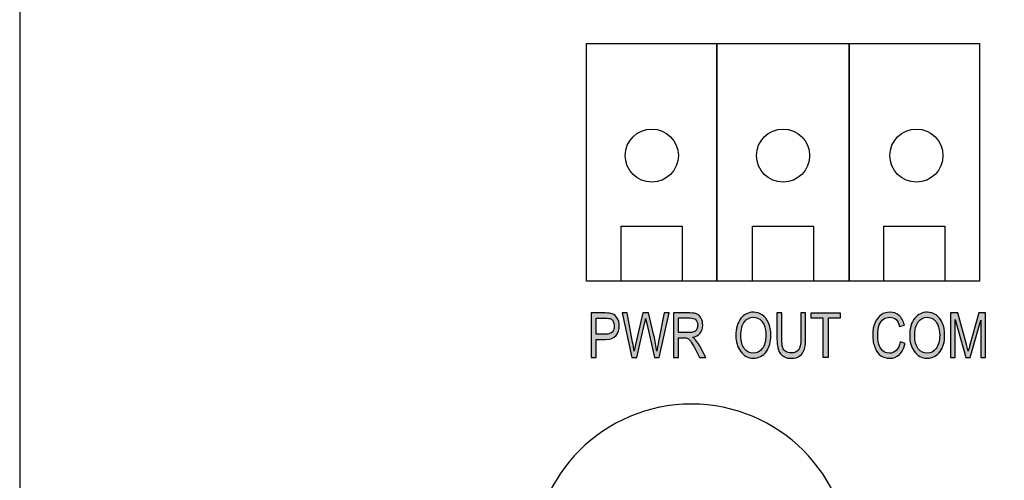
# Model space of a CAD drawing. Extents: x 4.2 to 8.75, y -3.76 to 6.09.
# Drawn here: x 5.97 to 7.45, y 4.46 to 5.15 of the extents above; entities that cross this region are included whole.
import ezdxf

# ---------------------------------------------------------------- set-up
doc = ezdxf.new("R2010")
doc.units = 0
doc.header["$MEASUREMENT"] = 0
doc.layers.add('LAYER_1', color=7, linetype='CONTINUOUS')

# ---------------------------------------------------------------- blocks, each defined once
blk = doc.blocks.new('BLOCK_8')
at = {"layer": 'LAYER_1'}
h = blk.add_hatch(color=7, dxfattribs=at)
h.dxf.hatch_style = 2
edge = h.paths.add_edge_path()
edge.add_spline(control_points=[(6.8277, 4.6406), (6.8277, 4.6406), (6.8277, 4.7077), (6.8277, 4.7077), (6.8277, 4.7077), (6.8485, 4.7077), (6.8485, 4.7077), (6.8533, 4.7077), (6.857, 4.7073), (6.8593, 4.7064), (6.8624, 4.7053), (6.865, 4.7031), (6.8669, 4.7), (6.8688, 4.6968), (6.8697, 4.693), (6.8697, 4.6884), (6.8697, 4.6824), (6.8682, 4.6774), (6.8651, 4.6736), (6.862, 4.6698), (6.8567, 4.6679), (6.8491, 4.6679), (6.8491, 4.6679), (6.835, 4.6679), (6.835, 4.6679), (6.835, 4.6679), (6.835, 4.6406), (6.835, 4.6406), (6.835, 4.6406), (6.8277, 4.6406), (6.8277, 4.6406)], knot_values=[0, 0, 0, 0, 1, 1, 1, 2, 2, 2, 3, 3, 3, 4, 4, 4, 5, 5, 5, 6, 6, 6, 7, 7, 7, 8, 8, 8, 9, 9, 9, 10, 10, 10, 10], degree=3, periodic=1)
edge = h.paths.add_edge_path()
edge.add_spline(control_points=[(6.835, 4.6758), (6.835, 4.6758), (6.8492, 4.6758), (6.8492, 4.6758), (6.8537, 4.6758), (6.857, 4.6768), (6.8591, 4.6789), (6.8612, 4.6809), (6.8622, 4.6839), (6.8622, 4.688), (6.8622, 4.6907), (6.8617, 4.693), (6.8607, 4.6949), (6.8597, 4.6968), (6.8584, 4.698), (6.857, 4.6987), (6.8555, 4.6995), (6.8529, 4.6998), (6.8491, 4.6998), (6.8491, 4.6998), (6.835, 4.6998), (6.835, 4.6998), (6.835, 4.6998), (6.835, 4.6758), (6.835, 4.6758)], knot_values=[0, 0, 0, 0, 1, 1, 1, 2, 2, 2, 3, 3, 3, 4, 4, 4, 5, 5, 5, 6, 6, 6, 7, 7, 7, 8, 8, 8, 8], degree=3, periodic=1)
h = blk.add_hatch(color=7, dxfattribs=at)
h.dxf.hatch_style = 2
edge = h.paths.add_edge_path()
edge.add_spline(control_points=[(6.8888, 4.6406), (6.8888, 4.6406), (6.8742, 4.7077), (6.8742, 4.7077), (6.8742, 4.7077), (6.8816, 4.7077), (6.8816, 4.7077), (6.8816, 4.7077), (6.89, 4.6637), (6.89, 4.6637), (6.8909, 4.6592), (6.8917, 4.6546), (6.8924, 4.65), (6.8924, 4.65), (6.8948, 4.6624), (6.8948, 4.6624), (6.8948, 4.6624), (6.9053, 4.7077), (6.9053, 4.7077), (6.9053, 4.7077), (6.9141, 4.7077), (6.9141, 4.7077), (6.9141, 4.7077), (6.922, 4.6738), (6.922, 4.6738), (6.9239, 4.6655), (6.9253, 4.6576), (6.9263, 4.65), (6.927, 4.6544), (6.9279, 4.6592), (6.929, 4.6646), (6.929, 4.6646), (6.9376, 4.7077), (6.9376, 4.7077), (6.9376, 4.7077), (6.945, 4.7077), (6.945, 4.7077), (6.945, 4.7077), (6.9298, 4.6406), (6.9298, 4.6406), (6.9298, 4.6406), (6.9228, 4.6406), (6.9228, 4.6406), (6.9228, 4.6406), (6.9112, 4.6917), (6.9112, 4.6917), (6.9112, 4.6917), (6.9095, 4.6996), (6.9095, 4.6996), (6.909, 4.6967), (6.9084, 4.6941), (6.9079, 4.6917), (6.9079, 4.6917), (6.8962, 4.6406), (6.8962, 4.6406), (6.8962, 4.6406), (6.8888, 4.6406), (6.8888, 4.6406)], knot_values=[0, 0, 0, 0, 1, 1, 1, 2, 2, 2, 3, 3, 3, 4, 4, 4, 5, 5, 5, 6, 6, 6, 7, 7, 7, 8, 8, 8, 9, 9, 9, 10, 10, 10, 11, 11, 11, 12, 12, 12, 13, 13, 13, 14, 14, 14, 15, 15, 15, 16, 16, 16, 17, 17, 17, 18, 18, 18, 19, 19, 19, 19], degree=3, periodic=1)
h = blk.add_hatch(color=7, dxfattribs=at)
h.dxf.hatch_style = 2
edge = h.paths.add_edge_path()
edge.add_spline(control_points=[(6.9516, 4.6406), (6.9516, 4.6406), (6.9516, 4.7077), (6.9516, 4.7077), (6.9516, 4.7077), (6.976, 4.7077), (6.976, 4.7077), (6.9811, 4.7077), (6.9848, 4.7071), (6.9872, 4.7059), (6.9897, 4.7046), (6.9917, 4.7025), (6.9932, 4.6996), (6.9948, 4.6967), (6.9956, 4.6933), (6.9956, 4.6895), (6.9956, 4.6844), (6.9942, 4.6803), (6.9916, 4.6772), (6.989, 4.674), (6.9851, 4.672), (6.9801, 4.6712), (6.9821, 4.6699), (6.9837, 4.6687), (6.9847, 4.6674), (6.9869, 4.6649), (6.9888, 4.662), (6.9905, 4.6589), (6.9905, 4.6589), (7.0001, 4.6406), (7.0001, 4.6406), (7.0001, 4.6406), (6.9909, 4.6406), (6.9909, 4.6406), (6.9909, 4.6406), (6.9836, 4.6546), (6.9836, 4.6546), (6.9807, 4.66), (6.9786, 4.6637), (6.9772, 4.6656), (6.9757, 4.6675), (6.9743, 4.6688), (6.9729, 4.6694), (6.9716, 4.6701), (6.9697, 4.6704), (6.9672, 4.6704), (6.9672, 4.6704), (6.9588, 4.6704), (6.9588, 4.6704), (6.9588, 4.6704), (6.9588, 4.6406), (6.9588, 4.6406), (6.9588, 4.6406), (6.9516, 4.6406), (6.9516, 4.6406)], knot_values=[0, 0, 0, 0, 1, 1, 1, 2, 2, 2, 3, 3, 3, 4, 4, 4, 5, 5, 5, 6, 6, 6, 7, 7, 7, 8, 8, 8, 9, 9, 9, 10, 10, 10, 11, 11, 11, 12, 12, 12, 13, 13, 13, 14, 14, 14, 15, 15, 15, 16, 16, 16, 17, 17, 17, 18, 18, 18, 18], degree=3, periodic=1)
edge = h.paths.add_edge_path()
edge.add_spline(control_points=[(6.9588, 4.6781), (6.9588, 4.6781), (6.9745, 4.6781), (6.9745, 4.6781), (6.9779, 4.6781), (6.9805, 4.6785), (6.9823, 4.6793), (6.984, 4.6802), (6.9855, 4.6815), (6.9865, 4.6832), (6.9875, 4.685), (6.988, 4.6871), (6.988, 4.6894), (6.988, 4.6928), (6.9871, 4.6955), (6.9851, 4.6974), (6.9831, 4.6993), (6.9801, 4.7003), (6.9762, 4.7003), (6.9762, 4.7003), (6.9588, 4.7003), (6.9588, 4.7003), (6.9588, 4.7003), (6.9588, 4.6781), (6.9588, 4.6781)], knot_values=[0, 0, 0, 0, 1, 1, 1, 2, 2, 2, 3, 3, 3, 4, 4, 4, 5, 5, 5, 6, 6, 6, 7, 7, 7, 8, 8, 8, 8], degree=3, periodic=1)
for points, knots in [([(6.8277, 4.6406), (6.8277, 4.6406), (6.8277, 4.7077), (6.8277, 4.7077), (6.8277, 4.7077), (6.8485, 4.7077), (6.8485, 4.7077), (6.8533, 4.7077), (6.857, 4.7073), (6.8593, 4.7064), (6.8624, 4.7053), (6.865, 4.7031), (6.8669, 4.7), (6.8688, 4.6968), (6.8697, 4.693), (6.8697, 4.6884), (6.8697, 4.6824), (6.8682, 4.6774), (6.8651, 4.6736), (6.862, 4.6698), (6.8567, 4.6679), (6.8491, 4.6679), (6.8491, 4.6679), (6.835, 4.6679), (6.835, 4.6679), (6.835, 4.6679), (6.835, 4.6406), (6.835, 4.6406), (6.835, 4.6406), (6.8277, 4.6406), (6.8277, 4.6406)], [0, 0, 0, 0, 1, 1, 1, 2, 2, 2, 3, 3, 3, 4, 4, 4, 5, 5, 5, 6, 6, 6, 7, 7, 7, 8, 8, 8, 9, 9, 9, 10, 10, 10, 10]), ([(6.8888, 4.6406), (6.8888, 4.6406), (6.8742, 4.7077), (6.8742, 4.7077), (6.8742, 4.7077), (6.8816, 4.7077), (6.8816, 4.7077), (6.8816, 4.7077), (6.89, 4.6637), (6.89, 4.6637), (6.8909, 4.6592), (6.8917, 4.6546), (6.8924, 4.65), (6.8924, 4.65), (6.8948, 4.6624), (6.8948, 4.6624), (6.8948, 4.6624), (6.9053, 4.7077), (6.9053, 4.7077), (6.9053, 4.7077), (6.9141, 4.7077), (6.9141, 4.7077), (6.9141, 4.7077), (6.922, 4.6738), (6.922, 4.6738), (6.9239, 4.6655), (6.9253, 4.6576), (6.9263, 4.65), (6.927, 4.6544), (6.9279, 4.6592), (6.929, 4.6646), (6.929, 4.6646), (6.9376, 4.7077), (6.9376, 4.7077), (6.9376, 4.7077), (6.945, 4.7077), (6.945, 4.7077), (6.945, 4.7077), (6.9298, 4.6406), (6.9298, 4.6406), (6.9298, 4.6406), (6.9228, 4.6406), (6.9228, 4.6406), (6.9228, 4.6406), (6.9112, 4.6917), (6.9112, 4.6917), (6.9112, 4.6917), (6.9095, 4.6996), (6.9095, 4.6996), (6.909, 4.6967), (6.9084, 4.6941), (6.9079, 4.6917), (6.9079, 4.6917), (6.8962, 4.6406), (6.8962, 4.6406), (6.8962, 4.6406), (6.8888, 4.6406), (6.8888, 4.6406)], [0, 0, 0, 0, 1, 1, 1, 2, 2, 2, 3, 3, 3, 4, 4, 4, 5, 5, 5, 6, 6, 6, 7, 7, 7, 8, 8, 8, 9, 9, 9, 10, 10, 10, 11, 11, 11, 12, 12, 12, 13, 13, 13, 14, 14, 14, 15, 15, 15, 16, 16, 16, 17, 17, 17, 18, 18, 18, 19, 19, 19, 19]), ([(6.9516, 4.6406), (6.9516, 4.6406), (6.9516, 4.7077), (6.9516, 4.7077), (6.9516, 4.7077), (6.976, 4.7077), (6.976, 4.7077), (6.9811, 4.7077), (6.9848, 4.7071), (6.9872, 4.7059), (6.9897, 4.7046), (6.9917, 4.7025), (6.9932, 4.6996), (6.9948, 4.6967), (6.9956, 4.6933), (6.9956, 4.6895), (6.9956, 4.6844), (6.9942, 4.6803), (6.9916, 4.6772), (6.989, 4.674), (6.9851, 4.672), (6.9801, 4.6712), (6.9821, 4.6699), (6.9837, 4.6687), (6.9847, 4.6674), (6.9869, 4.6649), (6.9888, 4.662), (6.9905, 4.6589), (6.9905, 4.6589), (7.0001, 4.6406), (7.0001, 4.6406), (7.0001, 4.6406), (6.9909, 4.6406), (6.9909, 4.6406), (6.9909, 4.6406), (6.9836, 4.6546), (6.9836, 4.6546), (6.9807, 4.66), (6.9786, 4.6637), (6.9772, 4.6656), (6.9757, 4.6675), (6.9743, 4.6688), (6.9729, 4.6694), (6.9716, 4.6701), (6.9697, 4.6704), (6.9672, 4.6704), (6.9672, 4.6704), (6.9588, 4.6704), (6.9588, 4.6704), (6.9588, 4.6704), (6.9588, 4.6406), (6.9588, 4.6406), (6.9588, 4.6406), (6.9516, 4.6406), (6.9516, 4.6406)], [0, 0, 0, 0, 1, 1, 1, 2, 2, 2, 3, 3, 3, 4, 4, 4, 5, 5, 5, 6, 6, 6, 7, 7, 7, 8, 8, 8, 9, 9, 9, 10, 10, 10, 11, 11, 11, 12, 12, 12, 13, 13, 13, 14, 14, 14, 15, 15, 15, 16, 16, 16, 17, 17, 17, 18, 18, 18, 18]), ([(6.835, 4.6758), (6.835, 4.6758), (6.8492, 4.6758), (6.8492, 4.6758), (6.8537, 4.6758), (6.857, 4.6768), (6.8591, 4.6789), (6.8612, 4.6809), (6.8622, 4.6839), (6.8622, 4.688), (6.8622, 4.6907), (6.8617, 4.693), (6.8607, 4.6949), (6.8597, 4.6968), (6.8584, 4.698), (6.857, 4.6987), (6.8555, 4.6995), (6.8529, 4.6998), (6.8491, 4.6998), (6.8491, 4.6998), (6.835, 4.6998), (6.835, 4.6998), (6.835, 4.6998), (6.835, 4.6758), (6.835, 4.6758)], [0, 0, 0, 0, 1, 1, 1, 2, 2, 2, 3, 3, 3, 4, 4, 4, 5, 5, 5, 6, 6, 6, 7, 7, 7, 8, 8, 8, 8]), ([(6.9588, 4.6781), (6.9588, 4.6781), (6.9745, 4.6781), (6.9745, 4.6781), (6.9779, 4.6781), (6.9805, 4.6785), (6.9823, 4.6793), (6.984, 4.6802), (6.9855, 4.6815), (6.9865, 4.6832), (6.9875, 4.685), (6.988, 4.6871), (6.988, 4.6894), (6.988, 4.6928), (6.9871, 4.6955), (6.9851, 4.6974), (6.9831, 4.6993), (6.9801, 4.7003), (6.9762, 4.7003), (6.9762, 4.7003), (6.9588, 4.7003), (6.9588, 4.7003), (6.9588, 4.7003), (6.9588, 4.6781), (6.9588, 4.6781)], [0, 0, 0, 0, 1, 1, 1, 2, 2, 2, 3, 3, 3, 4, 4, 4, 5, 5, 5, 6, 6, 6, 7, 7, 7, 8, 8, 8, 8])]:
    blk.add_open_spline(points, degree=3, knots=knots, dxfattribs=at)
blk = doc.blocks.new('BLOCK_9')
at = {"layer": 'LAYER_1'}
h = blk.add_hatch(color=7, dxfattribs=at)
h.dxf.hatch_style = 2
edge = h.paths.add_edge_path()
edge.add_spline(control_points=[(7.0455, 4.6733), (7.0455, 4.6847), (7.0481, 4.6935), (7.0531, 4.6997), (7.0581, 4.7058), (7.0644, 4.7089), (7.0719, 4.7089), (7.0768, 4.7089), (7.0812, 4.7075), (7.0852, 4.7048), (7.0892, 4.702), (7.0923, 4.6981), (7.0947, 4.6928), (7.097, 4.6876), (7.0982, 4.6814), (7.0982, 4.6741), (7.0982, 4.6642), (7.0959, 4.6561), (7.0914, 4.6498), (7.0864, 4.6429), (7.0799, 4.6395), (7.0718, 4.6395), (7.0637, 4.6395), (7.0572, 4.643), (7.0523, 4.6501), (7.0478, 4.6565), (7.0455, 4.6642), (7.0455, 4.6733)], knot_values=[0, 0, 0, 0, 1, 1, 1, 2, 2, 2, 3, 3, 3, 4, 4, 4, 5, 5, 5, 6, 6, 6, 7, 7, 7, 8, 8, 8, 9, 9, 9, 9], degree=3, periodic=1)
edge = h.paths.add_edge_path()
edge.add_spline(control_points=[(7.0531, 4.6732), (7.0531, 4.6649), (7.0549, 4.6585), (7.0585, 4.6539), (7.0622, 4.6493), (7.0666, 4.6471), (7.0718, 4.6471), (7.0772, 4.6471), (7.0816, 4.6494), (7.0853, 4.654), (7.0889, 4.6586), (7.0907, 4.6654), (7.0907, 4.6743), (7.0907, 4.6801), (7.0897, 4.6853), (7.0879, 4.6898), (7.0864, 4.6933), (7.0843, 4.6961), (7.0814, 4.6982), (7.0785, 4.7003), (7.0754, 4.7013), (7.0719, 4.7013), (7.0665, 4.7013), (7.0619, 4.699), (7.0584, 4.6944), (7.0548, 4.6899), (7.0531, 4.6828), (7.0531, 4.6732)], knot_values=[0, 0, 0, 0, 1, 1, 1, 2, 2, 2, 3, 3, 3, 4, 4, 4, 5, 5, 5, 6, 6, 6, 7, 7, 7, 8, 8, 8, 9, 9, 9, 9], degree=3, periodic=1)
h = blk.add_hatch(color=7, dxfattribs=at)
h.dxf.hatch_style = 2
edge = h.paths.add_edge_path()
edge.add_spline(control_points=[(7.1434, 4.7077), (7.1434, 4.7077), (7.1506, 4.7077), (7.1506, 4.7077), (7.1506, 4.7077), (7.1506, 4.6689), (7.1506, 4.6689), (7.1506, 4.6625), (7.15, 4.6571), (7.1487, 4.653), (7.1475, 4.6488), (7.1452, 4.6455), (7.1418, 4.6431), (7.1385, 4.6407), (7.1342, 4.6395), (7.1291, 4.6395), (7.1218, 4.6395), (7.1164, 4.6416), (7.1128, 4.646), (7.1092, 4.6503), (7.1074, 4.658), (7.1074, 4.6689), (7.1074, 4.6689), (7.1074, 4.7077), (7.1074, 4.7077), (7.1074, 4.7077), (7.1147, 4.7077), (7.1147, 4.7077), (7.1147, 4.7077), (7.1147, 4.669), (7.1147, 4.669), (7.1147, 4.6629), (7.1151, 4.6585), (7.1161, 4.6558), (7.117, 4.6531), (7.1186, 4.651), (7.1207, 4.6496), (7.1229, 4.6482), (7.1255, 4.6475), (7.1286, 4.6475), (7.1338, 4.6475), (7.1375, 4.6489), (7.1399, 4.6519), (7.1422, 4.6548), (7.1434, 4.6605), (7.1434, 4.669), (7.1434, 4.669), (7.1434, 4.7077), (7.1434, 4.7077)], knot_values=[0, 0, 0, 0, 1, 1, 1, 2, 2, 2, 3, 3, 3, 4, 4, 4, 5, 5, 5, 6, 6, 6, 7, 7, 7, 8, 8, 8, 9, 9, 9, 10, 10, 10, 11, 11, 11, 12, 12, 12, 13, 13, 13, 14, 14, 14, 15, 15, 15, 16, 16, 16, 16], degree=3, periodic=1)
h = blk.add_hatch(color=7, dxfattribs=at)
h.dxf.hatch_style = 2
h.paths.add_polyline_path([(7.177, 4.6406), (7.177, 4.6998), (7.1589, 4.6998), (7.1589, 4.7077), (7.2025, 4.7077), (7.2025, 4.6998), (7.1843, 4.6998), (7.1843, 4.6406)])
blk.add_lwpolyline([(7.177, 4.6406), (7.177, 4.6998), (7.1589, 4.6998), (7.1589, 4.7077), (7.2025, 4.7077), (7.2025, 4.6998), (7.1843, 4.6998), (7.1843, 4.6406), (7.177, 4.6406)], dxfattribs=at)
for points, knots in [([(7.0455, 4.6733), (7.0455, 4.6847), (7.0481, 4.6935), (7.0531, 4.6997), (7.0581, 4.7058), (7.0644, 4.7089), (7.0719, 4.7089), (7.0768, 4.7089), (7.0812, 4.7075), (7.0852, 4.7048), (7.0892, 4.702), (7.0923, 4.6981), (7.0947, 4.6928), (7.097, 4.6876), (7.0982, 4.6814), (7.0982, 4.6741), (7.0982, 4.6642), (7.0959, 4.6561), (7.0914, 4.6498), (7.0864, 4.6429), (7.0799, 4.6395), (7.0718, 4.6395), (7.0637, 4.6395), (7.0572, 4.643), (7.0523, 4.6501), (7.0478, 4.6565), (7.0455, 4.6642), (7.0455, 4.6733)], [0, 0, 0, 0, 1, 1, 1, 2, 2, 2, 3, 3, 3, 4, 4, 4, 5, 5, 5, 6, 6, 6, 7, 7, 7, 8, 8, 8, 9, 9, 9, 9]), ([(7.1434, 4.7077), (7.1434, 4.7077), (7.1506, 4.7077), (7.1506, 4.7077), (7.1506, 4.7077), (7.1506, 4.6689), (7.1506, 4.6689), (7.1506, 4.6625), (7.15, 4.6571), (7.1487, 4.653), (7.1475, 4.6488), (7.1452, 4.6455), (7.1418, 4.6431), (7.1385, 4.6407), (7.1342, 4.6395), (7.1291, 4.6395), (7.1218, 4.6395), (7.1164, 4.6416), (7.1128, 4.646), (7.1092, 4.6503), (7.1074, 4.658), (7.1074, 4.6689), (7.1074, 4.6689), (7.1074, 4.7077), (7.1074, 4.7077), (7.1074, 4.7077), (7.1147, 4.7077), (7.1147, 4.7077), (7.1147, 4.7077), (7.1147, 4.669), (7.1147, 4.669), (7.1147, 4.6629), (7.1151, 4.6585), (7.1161, 4.6558), (7.117, 4.6531), (7.1186, 4.651), (7.1207, 4.6496), (7.1229, 4.6482), (7.1255, 4.6475), (7.1286, 4.6475), (7.1338, 4.6475), (7.1375, 4.6489), (7.1399, 4.6519), (7.1422, 4.6548), (7.1434, 4.6605), (7.1434, 4.669), (7.1434, 4.669), (7.1434, 4.7077), (7.1434, 4.7077)], [0, 0, 0, 0, 1, 1, 1, 2, 2, 2, 3, 3, 3, 4, 4, 4, 5, 5, 5, 6, 6, 6, 7, 7, 7, 8, 8, 8, 9, 9, 9, 10, 10, 10, 11, 11, 11, 12, 12, 12, 13, 13, 13, 14, 14, 14, 15, 15, 15, 16, 16, 16, 16]), ([(7.0531, 4.6732), (7.0531, 4.6649), (7.0549, 4.6585), (7.0585, 4.6539), (7.0622, 4.6493), (7.0666, 4.6471), (7.0718, 4.6471), (7.0772, 4.6471), (7.0816, 4.6494), (7.0853, 4.654), (7.0889, 4.6586), (7.0907, 4.6654), (7.0907, 4.6743), (7.0907, 4.6801), (7.0897, 4.6853), (7.0879, 4.6898), (7.0864, 4.6933), (7.0843, 4.6961), (7.0814, 4.6982), (7.0785, 4.7003), (7.0754, 4.7013), (7.0719, 4.7013), (7.0665, 4.7013), (7.0619, 4.699), (7.0584, 4.6944), (7.0548, 4.6899), (7.0531, 4.6828), (7.0531, 4.6732)], [0, 0, 0, 0, 1, 1, 1, 2, 2, 2, 3, 3, 3, 4, 4, 4, 5, 5, 5, 6, 6, 6, 7, 7, 7, 8, 8, 8, 9, 9, 9, 9])]:
    blk.add_open_spline(points, degree=3, knots=knots, dxfattribs=at)
blk = doc.blocks.new('BLOCK_10')
at = {"layer": 'LAYER_1'}
h = blk.add_hatch(color=7, dxfattribs=at)
h.dxf.hatch_style = 2
edge = h.paths.add_edge_path()
edge.add_spline(control_points=[(7.293, 4.6641), (7.293, 4.6641), (7.3003, 4.6619), (7.3003, 4.6619), (7.2987, 4.6544), (7.2958, 4.6487), (7.2918, 4.645), (7.2878, 4.6413), (7.2828, 4.6395), (7.277, 4.6395), (7.2719, 4.6395), (7.2676, 4.6407), (7.264, 4.6432), (7.2604, 4.6457), (7.2574, 4.6497), (7.2551, 4.6552), (7.2528, 4.6607), (7.2516, 4.6672), (7.2516, 4.6747), (7.2516, 4.682), (7.2528, 4.6883), (7.2551, 4.6934), (7.2574, 4.6985), (7.2605, 4.7024), (7.2645, 4.705), (7.2684, 4.7076), (7.2728, 4.7089), (7.2777, 4.7089), (7.283, 4.7089), (7.2875, 4.7073), (7.2914, 4.704), (7.2952, 4.7006), (7.2978, 4.6958), (7.2994, 4.6894), (7.2994, 4.6894), (7.2922, 4.6874), (7.2922, 4.6874), (7.2898, 4.6967), (7.2849, 4.7013), (7.2775, 4.7013), (7.2739, 4.7013), (7.2707, 4.7004), (7.268, 4.6985), (7.2653, 4.6966), (7.2631, 4.6937), (7.2615, 4.6897), (7.2599, 4.6858), (7.2591, 4.6807), (7.2591, 4.6747), (7.2591, 4.6655), (7.2608, 4.6586), (7.264, 4.654), (7.2672, 4.6494), (7.2715, 4.6471), (7.2769, 4.6471), (7.2809, 4.6471), (7.2843, 4.6485), (7.2872, 4.6513), (7.2901, 4.6541), (7.292, 4.6584), (7.293, 4.6641)], knot_values=[0, 0, 0, 0, 1, 1, 1, 2, 2, 2, 3, 3, 3, 4, 4, 4, 5, 5, 5, 6, 6, 6, 7, 7, 7, 8, 8, 8, 9, 9, 9, 10, 10, 10, 11, 11, 11, 12, 12, 12, 13, 13, 13, 14, 14, 14, 15, 15, 15, 16, 16, 16, 17, 17, 17, 18, 18, 18, 19, 19, 19, 20, 20, 20, 20], degree=3, periodic=1)
h = blk.add_hatch(color=7, dxfattribs=at)
h.dxf.hatch_style = 2
edge = h.paths.add_edge_path()
edge.add_spline(control_points=[(7.3073, 4.6733), (7.3073, 4.6847), (7.3099, 4.6935), (7.3149, 4.6997), (7.3199, 4.7058), (7.3262, 4.7089), (7.3337, 4.7089), (7.3386, 4.7089), (7.343, 4.7075), (7.347, 4.7048), (7.351, 4.702), (7.3542, 4.6981), (7.3565, 4.6928), (7.3588, 4.6876), (7.36, 4.6814), (7.36, 4.6741), (7.36, 4.6642), (7.3577, 4.6561), (7.3532, 4.6498), (7.3482, 4.6429), (7.3417, 4.6395), (7.3337, 4.6395), (7.3255, 4.6395), (7.319, 4.643), (7.3141, 4.6501), (7.3096, 4.6565), (7.3073, 4.6642), (7.3073, 4.6733)], knot_values=[0, 0, 0, 0, 1, 1, 1, 2, 2, 2, 3, 3, 3, 4, 4, 4, 5, 5, 5, 6, 6, 6, 7, 7, 7, 8, 8, 8, 9, 9, 9, 9], degree=3, periodic=1)
edge = h.paths.add_edge_path()
edge.add_spline(control_points=[(7.3149, 4.6732), (7.3149, 4.6649), (7.3167, 4.6585), (7.3203, 4.6539), (7.324, 4.6493), (7.3284, 4.6471), (7.3336, 4.6471), (7.339, 4.6471), (7.3434, 4.6494), (7.3471, 4.654), (7.3507, 4.6586), (7.3525, 4.6654), (7.3525, 4.6743), (7.3525, 4.6801), (7.3516, 4.6853), (7.3497, 4.6898), (7.3482, 4.6933), (7.3461, 4.6961), (7.3432, 4.6982), (7.3403, 4.7003), (7.3372, 4.7013), (7.3338, 4.7013), (7.3283, 4.7013), (7.3237, 4.699), (7.3202, 4.6944), (7.3166, 4.6899), (7.3149, 4.6828), (7.3149, 4.6732)], knot_values=[0, 0, 0, 0, 1, 1, 1, 2, 2, 2, 3, 3, 3, 4, 4, 4, 5, 5, 5, 6, 6, 6, 7, 7, 7, 8, 8, 8, 9, 9, 9, 9], degree=3, periodic=1)
h = blk.add_hatch(color=7, dxfattribs=at)
h.dxf.hatch_style = 2
edge = h.paths.add_edge_path()
edge.add_spline(control_points=[(7.369, 4.6406), (7.369, 4.6406), (7.369, 4.7077), (7.369, 4.7077), (7.369, 4.7077), (7.38, 4.7077), (7.38, 4.7077), (7.38, 4.7077), (7.393, 4.6602), (7.393, 4.6602), (7.393, 4.6602), (7.3956, 4.6503), (7.3956, 4.6503), (7.3963, 4.6527), (7.3972, 4.6563), (7.3986, 4.661), (7.3986, 4.661), (7.4117, 4.7077), (7.4117, 4.7077), (7.4117, 4.7077), (7.4216, 4.7077), (7.4216, 4.7077), (7.4216, 4.7077), (7.4216, 4.6406), (7.4216, 4.6406), (7.4216, 4.6406), (7.4145, 4.6406), (7.4145, 4.6406), (7.4145, 4.6406), (7.4145, 4.6967), (7.4145, 4.6967), (7.4145, 4.6967), (7.3985, 4.6406), (7.3985, 4.6406), (7.3985, 4.6406), (7.392, 4.6406), (7.392, 4.6406), (7.392, 4.6406), (7.376, 4.6977), (7.376, 4.6977), (7.376, 4.6977), (7.376, 4.6406), (7.376, 4.6406), (7.376, 4.6406), (7.369, 4.6406), (7.369, 4.6406)], knot_values=[0, 0, 0, 0, 1, 1, 1, 2, 2, 2, 3, 3, 3, 4, 4, 4, 5, 5, 5, 6, 6, 6, 7, 7, 7, 8, 8, 8, 9, 9, 9, 10, 10, 10, 11, 11, 11, 12, 12, 12, 13, 13, 13, 14, 14, 14, 15, 15, 15, 15], degree=3, periodic=1)
for points, knots in [([(7.293, 4.6641), (7.293, 4.6641), (7.3003, 4.6619), (7.3003, 4.6619), (7.2987, 4.6544), (7.2958, 4.6487), (7.2918, 4.645), (7.2878, 4.6413), (7.2828, 4.6395), (7.277, 4.6395), (7.2719, 4.6395), (7.2676, 4.6407), (7.264, 4.6432), (7.2604, 4.6457), (7.2574, 4.6497), (7.2551, 4.6552), (7.2528, 4.6607), (7.2516, 4.6672), (7.2516, 4.6747), (7.2516, 4.682), (7.2528, 4.6883), (7.2551, 4.6934), (7.2574, 4.6985), (7.2605, 4.7024), (7.2645, 4.705), (7.2684, 4.7076), (7.2728, 4.7089), (7.2777, 4.7089), (7.283, 4.7089), (7.2875, 4.7073), (7.2914, 4.704), (7.2952, 4.7006), (7.2978, 4.6958), (7.2994, 4.6894), (7.2994, 4.6894), (7.2922, 4.6874), (7.2922, 4.6874), (7.2898, 4.6967), (7.2849, 4.7013), (7.2775, 4.7013), (7.2739, 4.7013), (7.2707, 4.7004), (7.268, 4.6985), (7.2653, 4.6966), (7.2631, 4.6937), (7.2615, 4.6897), (7.2599, 4.6858), (7.2591, 4.6807), (7.2591, 4.6747), (7.2591, 4.6655), (7.2608, 4.6586), (7.264, 4.654), (7.2672, 4.6494), (7.2715, 4.6471), (7.2769, 4.6471), (7.2809, 4.6471), (7.2843, 4.6485), (7.2872, 4.6513), (7.2901, 4.6541), (7.292, 4.6584), (7.293, 4.6641)], [0, 0, 0, 0, 1, 1, 1, 2, 2, 2, 3, 3, 3, 4, 4, 4, 5, 5, 5, 6, 6, 6, 7, 7, 7, 8, 8, 8, 9, 9, 9, 10, 10, 10, 11, 11, 11, 12, 12, 12, 13, 13, 13, 14, 14, 14, 15, 15, 15, 16, 16, 16, 17, 17, 17, 18, 18, 18, 19, 19, 19, 20, 20, 20, 20]), ([(7.3073, 4.6733), (7.3073, 4.6847), (7.3099, 4.6935), (7.3149, 4.6997), (7.3199, 4.7058), (7.3262, 4.7089), (7.3337, 4.7089), (7.3386, 4.7089), (7.343, 4.7075), (7.347, 4.7048), (7.351, 4.702), (7.3542, 4.6981), (7.3565, 4.6928), (7.3588, 4.6876), (7.36, 4.6814), (7.36, 4.6741), (7.36, 4.6642), (7.3577, 4.6561), (7.3532, 4.6498), (7.3482, 4.6429), (7.3417, 4.6395), (7.3337, 4.6395), (7.3255, 4.6395), (7.319, 4.643), (7.3141, 4.6501), (7.3096, 4.6565), (7.3073, 4.6642), (7.3073, 4.6733)], [0, 0, 0, 0, 1, 1, 1, 2, 2, 2, 3, 3, 3, 4, 4, 4, 5, 5, 5, 6, 6, 6, 7, 7, 7, 8, 8, 8, 9, 9, 9, 9]), ([(7.369, 4.6406), (7.369, 4.6406), (7.369, 4.7077), (7.369, 4.7077), (7.369, 4.7077), (7.38, 4.7077), (7.38, 4.7077), (7.38, 4.7077), (7.393, 4.6602), (7.393, 4.6602), (7.393, 4.6602), (7.3956, 4.6503), (7.3956, 4.6503), (7.3963, 4.6527), (7.3972, 4.6563), (7.3986, 4.661), (7.3986, 4.661), (7.4117, 4.7077), (7.4117, 4.7077), (7.4117, 4.7077), (7.4216, 4.7077), (7.4216, 4.7077), (7.4216, 4.7077), (7.4216, 4.6406), (7.4216, 4.6406), (7.4216, 4.6406), (7.4145, 4.6406), (7.4145, 4.6406), (7.4145, 4.6406), (7.4145, 4.6967), (7.4145, 4.6967), (7.4145, 4.6967), (7.3985, 4.6406), (7.3985, 4.6406), (7.3985, 4.6406), (7.392, 4.6406), (7.392, 4.6406), (7.392, 4.6406), (7.376, 4.6977), (7.376, 4.6977), (7.376, 4.6977), (7.376, 4.6406), (7.376, 4.6406), (7.376, 4.6406), (7.369, 4.6406), (7.369, 4.6406)], [0, 0, 0, 0, 1, 1, 1, 2, 2, 2, 3, 3, 3, 4, 4, 4, 5, 5, 5, 6, 6, 6, 7, 7, 7, 8, 8, 8, 9, 9, 9, 10, 10, 10, 11, 11, 11, 12, 12, 12, 13, 13, 13, 14, 14, 14, 15, 15, 15, 15]), ([(7.3149, 4.6732), (7.3149, 4.6649), (7.3167, 4.6585), (7.3203, 4.6539), (7.324, 4.6493), (7.3284, 4.6471), (7.3336, 4.6471), (7.339, 4.6471), (7.3434, 4.6494), (7.3471, 4.654), (7.3507, 4.6586), (7.3525, 4.6654), (7.3525, 4.6743), (7.3525, 4.6801), (7.3516, 4.6853), (7.3497, 4.6898), (7.3482, 4.6933), (7.3461, 4.6961), (7.3432, 4.6982), (7.3403, 4.7003), (7.3372, 4.7013), (7.3338, 4.7013), (7.3283, 4.7013), (7.3237, 4.699), (7.3202, 4.6944), (7.3166, 4.6899), (7.3149, 4.6828), (7.3149, 4.6732)], [0, 0, 0, 0, 1, 1, 1, 2, 2, 2, 3, 3, 3, 4, 4, 4, 5, 5, 5, 6, 6, 6, 7, 7, 7, 8, 8, 8, 9, 9, 9, 9])]:
    blk.add_open_spline(points, degree=3, knots=knots, dxfattribs=at)
blk = doc.blocks.new('BLOCK_3')
at = {"layer": 'LAYER_1', "color": 7}
for points in [[(7.9744, 5.8757), (5.9666, 5.8757), (5.9666, 3.0007), (6.2726, 3.0007), (6.2726, 3.257), (7.6684, 3.257), (7.6684, 3.0007), (7.9744, 3.0007), (7.9744, 5.8757)], [(6.8207, 4.7557), (6.8207, 5.1134), (7.0169, 5.1134), (7.0169, 4.7557), (6.8207, 4.7557)], [(7.0169, 4.7557), (7.0169, 5.1134), (7.2163, 5.1134), (7.2163, 4.7557), (7.0169, 4.7557)], [(7.2163, 4.7557), (7.2163, 5.1134), (7.4124, 5.1134), (7.4124, 4.7557), (7.2163, 4.7557)], [(6.8728, 4.7557), (6.8728, 4.8386), (6.9648, 4.8386), (6.9648, 4.7557), (6.8728, 4.7557)], [(7.0706, 4.7557), (7.0706, 4.8386), (7.1626, 4.8386), (7.1626, 4.7557), (7.0706, 4.7557)], [(7.2683, 4.7557), (7.2683, 4.8386), (7.3604, 4.8386), (7.3604, 4.7557), (7.2683, 4.7557)]]:
    blk.add_lwpolyline(points, dxfattribs=at)
for points in [[(6.9188, 4.9847), (6.8967, 4.9847), (6.8788, 4.9668), (6.8788, 4.9447), (6.8788, 4.9227), (6.8967, 4.9047), (6.9188, 4.9047), (6.9409, 4.9047), (6.9588, 4.9227), (6.9588, 4.9447), (6.9588, 4.9668), (6.9409, 4.9847), (6.9188, 4.9847)], [(7.1166, 4.9847), (7.0945, 4.9847), (7.0766, 4.9668), (7.0766, 4.9447), (7.0766, 4.9227), (7.0945, 4.9047), (7.1166, 4.9047), (7.1387, 4.9047), (7.1566, 4.9227), (7.1566, 4.9447), (7.1566, 4.9668), (7.1387, 4.9847), (7.1166, 4.9847)], [(7.3174, 4.9847), (7.2953, 4.9847), (7.2774, 4.9668), (7.2774, 4.9447), (7.2774, 4.9227), (7.2953, 4.9047), (7.3174, 4.9047), (7.3395, 4.9047), (7.3574, 4.9227), (7.3574, 4.9447), (7.3574, 4.9668), (7.3395, 4.9847), (7.3174, 4.9847)], [(7.217, 4.3319), (7.217, 4.2002), (7.1102, 4.0934), (6.9785, 4.0934), (6.8468, 4.0934), (6.74, 4.2002), (6.74, 4.3319), (6.74, 4.4637), (6.8468, 4.5705), (6.9785, 4.5705), (7.1102, 4.5705), (7.217, 4.4637), (7.217, 4.3319)]]:
    blk.add_open_spline(points, degree=3, knots=[0, 0, 0, 0, 1, 1, 1, 2, 2, 2, 3, 3, 3, 4, 4, 4, 4], dxfattribs=at)
at = {"layer": 'LAYER_1'}
for name in ['BLOCK_8', 'BLOCK_9', 'BLOCK_10']:
    blk.add_blockref(name, (0, 0), dxfattribs=at)
blk = doc.blocks.new('BLOCK_2')
at = {"layer": 'LAYER_1'}
blk.add_blockref('BLOCK_3', (0, 0), dxfattribs=at)

msp = doc.modelspace()

# ---------------------------------------------------------------- block references
at = {"layer": 'LAYER_1'}
msp.add_blockref('BLOCK_2', (0, 0), dxfattribs=at)

doc.saveas('drawing.dxf')
